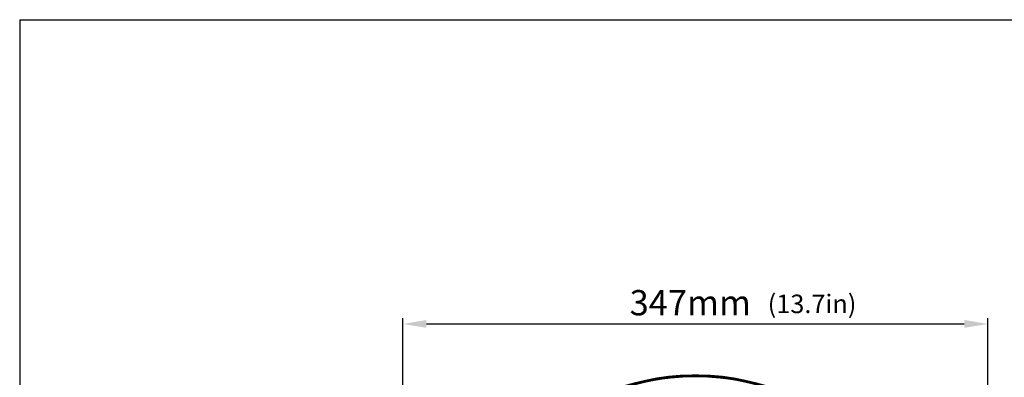
# Model space of a CAD drawing. Units: millimetres. Extents: x 24 to 1655, y 29 to 1164.
# Drawn here: x 24 to 608, y 952 to 1164 of the extents above; entities that cross this region are included whole.
import ezdxf

# ---------------------------------------------------------------- set-up
doc = ezdxf.new("R2010")
doc.units = ezdxf.units.MM
doc.layers.add('细实线', color=7, linetype='Continuous')
doc.styles.add('SLDTEXTSTYLE0', font='TXT')
doc.styles.add('SLDTEXTSTYLE1', font='TXT', dxfattribs={"width": 0.96})
doc.dimstyles.new('SLDDIMSTYLE0', dxfattribs={"dimtxt": 15, "dimasz": 3.302, "dimexe": 0, "dimexo": 0.0625, "dimgap": 3.75, "dimtad": 1, "dimdec": 0, "dimrnd": 1e-09, "dimzin": 12, "dimdsep": 46, "dimtxsty": 'SLDTEXTSTYLE0', "dimblk1": 'NONE', "dimblk2": 'NONE', "dimsah": 1, "dimcen": 0.09, "dimadec": 0, "dimazin": 3, "dimtfac": 1, "dimtofl": 0, "dimtmove": 0, "dimatfit": 3, "dimldrblk": 'NONE', "dimfxl": 0, "dimfrac": 2, "dimtolj": 1, "dimtzin": 12, "dimarcsym": 0})

# ---------------------------------------------------------------- blocks, each defined once
blk = doc.blocks.new('_D')
at = {"layer": '细实线'}
for p, q in [((250.89, 837.93), (250.89, 987.28)), ((597.89, 837.93), (597.89, 987.28)), ((264.89, 983.78), (583.89, 983.78))]:
    blk.add_line(p, q, dxfattribs=at)
for points in [[(264.89, 986.11), (264.89, 981.45), (250.89, 983.78)], [(583.89, 986.11), (583.89, 981.45), (597.89, 983.78)]]:
    blk.add_solid(points, dxfattribs=at)
at = {"layer": '细实线', "insert": (385.38, 1003.89), "char_height": 15, "attachment_point": 1, "style": 'SLDTEXTSTYLE1'}
blk.add_mtext('347mm', dxfattribs=at)
blk = doc.blocks.new('_NONE')

msp = doc.modelspace()

# ---------------------------------------------------------------- linework, layer by layer
at = {"layer": '细实线'}
for p, q in [((23.63, 1164.46), (1655.34, 1164.46)), ((23.63, 1164.46), (23.63, 29.09)), ((422.39, 953.35), (422.39, 953.38)), ((426.39, 953.38), (426.39, 953.35))]:
    msp.add_line(p, q, dxfattribs=at)
msp.add_circle((424.39, 813.4), 140, dxfattribs=at)
for radius, start, end in [(140, 90.81854, 179.18146), (139.48, 73.70363, 106.29637), (138.98, 73.70363, 106.29637), (139.97, 89.18126, 90.81874), (140, 0.81854, 89.18146)]:
    msp.add_arc((424.39, 813.4), radius, start, end, dxfattribs=at)

# ---------------------------------------------------------------- texts
at = {"layer": '细实线', "insert": (467.31, 1001.2), "char_height": 11, "attachment_point": 1, "style": 'SLDTEXTSTYLE0'}
msp.add_mtext('(13.7in)', dxfattribs=at)

# ---------------------------------------------------------------- dimensions: what is measured, and where the dimension line sits
at = {"layer": '细实线'}
dim = msp.add_linear_dim(base=(250.89, 994.78), p1=(597.89, 837.93), p2=(250.89, 837.93), text='<>mm', dimstyle='SLDDIMSTYLE0', dxfattribs=at)
dim.commit()
dim.dimension.update_dxf_attribs({"geometry": '_D', "text_midpoint": (424.39, 994.78), "dimtype": 160})

doc.saveas('drawing.dxf')
